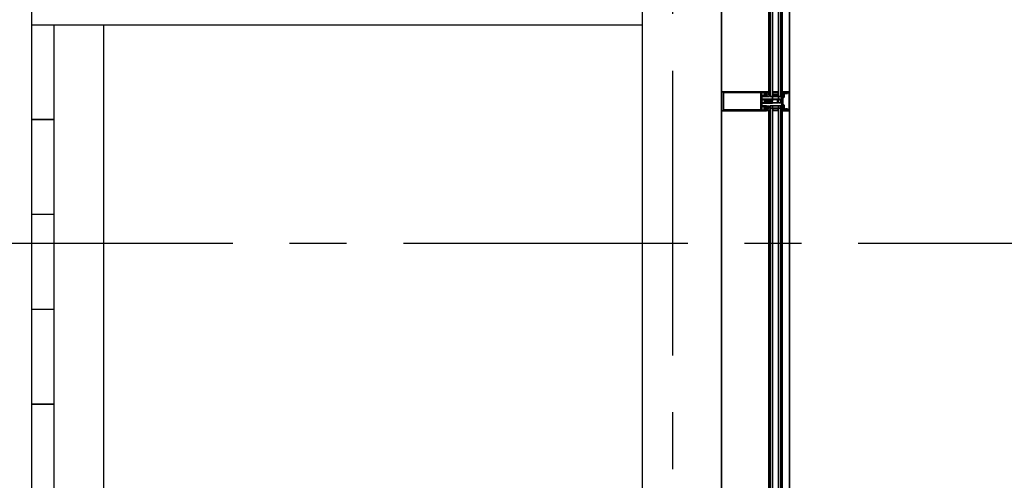
# Model space of a CAD drawing. Units: millimetres. Extents: x -11105 to 161456, y -27165 to 111966.
# Drawn here: x 115776 to 118374, y 36158 to 37372 of the extents above; entities that cross this region are included whole.
import ezdxf

# ---------------------------------------------------------------- set-up
doc = ezdxf.new("R2010")
doc.units = ezdxf.units.MM
doc.linetypes.add('CENTER', pattern=[2, 1.25, -0.25, 0.25, -0.25])
doc.layers.add('A-210-N', color=4, linetype='Continuous', lineweight=35)
doc.layers.add('GRID', color=8, linetype='CENTER')
doc.layers.add('STAIRS', color=5, linetype='Continuous')

msp = doc.modelspace()

# ---------------------------------------------------------------- linework, layer by layer
at = {"color": 0, "linetype": 'ByBlock', "lineweight": -2, "extrusion": (0, 0, -1)}
for p, q in [((117743.289, 37178.791), (117743.019, 37178.191)), ((117743.019, 37178.191), (117743.019, 37174.041)), ((117743.019, 37174.041), (117743.309, 37173.431)), ((117744.719, 37180.221), (117743.289, 37178.791)), ((117743.309, 37173.431), (117744.719, 37172.021)), ((117744.019, 37177.651), (117744.439, 37178.121)), ((117744.019, 37174.591), (117744.019, 37177.651)), ((117744.439, 37174.121), (117744.019, 37174.591)), ((117744.439, 37178.121), (117746.119, 37178.121)), ((117746.119, 37174.121), (117744.439, 37174.121)), ((117745.019, 37180.221), (117744.719, 37180.221)), ((117744.719, 37172.021), (117745.019, 37172.021)), ((117745.019, 37179.421), (117745.019, 37180.221)), ((117746.619, 37179.421), (117745.019, 37179.421)), ((117745.019, 37172.021), (117745.019, 37172.821)), ((117745.019, 37172.821), (117746.619, 37172.821)), ((117746.119, 37178.121), (117746.619, 37177.651)), ((117746.619, 37174.621), (117746.119, 37174.121)), ((117746.119, 37174.121), (117746.119, 37174.121)), ((117746.819, 37179.501), (117746.619, 37179.421)), ((117746.619, 37177.651), (117746.619, 37174.621)), ((117746.619, 37172.821), (117746.869, 37172.691)), ((117754.729, 37182.321), (117746.769, 37182.321)), ((117746.769, 37182.321), (117746.769, 37180.321)), ((117746.769, 37180.321), (117746.919, 37179.761)), ((117746.919, 37172.481), (117746.769, 37171.921)), ((117746.769, 37171.921), (117746.769, 37169.921)), ((117746.769, 37169.921), (117754.219, 37169.921)), ((117746.769, 37169.921), (117746.769, 37169.921)), ((117746.919, 37179.761), (117746.819, 37179.501)), ((117746.869, 37172.691), (117746.919, 37172.481)), ((117748.219, 37177.321), (117748.809, 37178.731)), ((117748.219, 37174.921), (117748.219, 37177.321)), ((117748.699, 37173.621), (117748.219, 37174.921)), ((117750.219, 37172.921), (117748.699, 37173.621)), ((117748.809, 37178.731), (117750.219, 37179.321)), ((117750.219, 37179.321), (117750.919, 37179.321)), ((117750.219, 37179.321), (117750.219, 37179.321)), ((117750.919, 37172.921), (117750.219, 37172.921)), ((117750.919, 37179.321), (117751.919, 37178.321)), ((117751.919, 37173.921), (117750.919, 37172.921)), ((117751.919, 37178.321), (117751.919, 37173.921)), ((117753.369, 37173.991), (117753.419, 37174.421)), ((117754.309, 37171.881), (117753.369, 37173.991)), ((117753.419, 37174.421), (117753.579, 37174.511)), ((117753.579, 37174.511), (117754.139, 37173.881)), ((117754.139, 37173.881), (117754.299, 37173.381)), ((117754.219, 37169.921), (117754.419, 37170.121)), ((117754.299, 37173.381), (117754.589, 37172.101)), ((117754.419, 37171.411), (117754.309, 37171.881)), ((117754.419, 37170.121), (117754.419, 37171.411)), ((117754.429, 37180.601), (117754.639, 37180.891)), ((117754.639, 37180.161), (117754.429, 37180.601)), ((117754.429, 37178.381), (117754.639, 37178.671)), ((117754.639, 37177.961), (117754.429, 37178.381)), ((117754.589, 37172.101), (117754.699, 37171.091)), ((117754.639, 37180.891), (117755.469, 37181.371)), ((117755.449, 37179.691), (117754.639, 37180.161)), ((117754.639, 37178.671), (117755.469, 37179.161)), ((117755.469, 37177.481), (117754.639, 37177.961)), ((117754.679, 37176.501), (117755.469, 37176.961)), ((117754.859, 37174.721), (117754.679, 37176.501)), ((117754.699, 37171.091), (117754.709, 37170.591)), ((117754.709, 37170.591), (117755.289, 37169.991)), ((117755.469, 37181.891), (117754.729, 37182.321)), ((117755.109, 37174.031), (117754.859, 37174.721)), ((117755.509, 37172.241), (117755.109, 37174.031)), ((117755.289, 37169.991), (117755.429, 37170.001)), ((117755.429, 37170.001), (117755.609, 37170.551)), ((117755.619, 37179.481), (117755.449, 37179.691)), ((117755.619, 37181.681), (117755.469, 37181.891)), ((117755.469, 37181.371), (117755.619, 37181.681)), ((117755.469, 37179.161), (117755.619, 37179.481)), ((117755.619, 37177.271), (117755.469, 37177.481)), ((117755.469, 37176.961), (117755.619, 37177.271)), ((117755.569, 37171.721), (117755.509, 37172.241)), ((117755.599, 37171.201), (117755.569, 37171.721)), ((117755.609, 37170.551), (117755.599, 37171.201)), ((117783.925, 37146.681), (117784.075, 37146.891)), ((117784.075, 37146.371), (117783.925, 37146.681)), ((117783.935, 37144.421), (117784.085, 37144.681)), ((117784.085, 37144.171), (117783.935, 37144.421)), ((117783.935, 37142.221), (117784.085, 37142.481)), ((117784.085, 37141.971), (117783.935, 37142.221)), ((117783.935, 37140.061), (117784.085, 37140.281)), ((117784.085, 37139.771), (117783.935, 37140.061)), ((117784.075, 37146.891), (117784.815, 37147.321)), ((117784.075, 37146.891), (117784.075, 37146.891)), ((117784.905, 37145.891), (117784.075, 37146.371)), ((117784.085, 37144.681), (117784.905, 37145.161)), ((117784.945, 37143.671), (117784.085, 37144.171)), ((117784.085, 37142.481), (117784.945, 37142.981)), ((117784.935, 37141.471), (117784.085, 37141.971)), ((117784.085, 37140.281), (117784.945, 37140.781)), ((117784.935, 37139.271), (117784.085, 37139.771)), ((117784.815, 37147.321), (117787.215, 37147.321)), ((117785.125, 37145.601), (117784.905, 37145.891)), ((117784.905, 37145.161), (117785.125, 37145.601)), ((117785.115, 37141.131), (117784.935, 37141.471)), ((117785.115, 37138.931), (117784.935, 37139.271)), ((117784.935, 37138.591), (117785.115, 37138.931)), ((117785.125, 37143.321), (117784.945, 37143.671)), ((117784.945, 37142.981), (117785.125, 37143.321)), ((117784.945, 37140.781), (117785.115, 37141.131)), ((117787.215, 37145.701), (117786.975, 37144.761)), ((117786.975, 37144.761), (117787.065, 37144.501)), ((117787.065, 37144.501), (117787.265, 37144.421)), ((117787.505, 37143.211), (117787.115, 37142.751)), ((117787.115, 37142.751), (117787.115, 37139.491)), ((117787.115, 37139.491), (117787.535, 37139.021)), ((117787.215, 37147.321), (117787.215, 37145.701)), ((117787.265, 37144.421), (117788.815, 37144.421)), ((117787.615, 37143.221), (117787.505, 37143.211)), ((117787.535, 37139.021), (117788.695, 37139.021)), ((117788.695, 37143.221), (117787.615, 37143.221)), ((117789.115, 37142.751), (117788.695, 37143.221)), ((117788.695, 37139.021), (117789.115, 37139.491)), ((117788.815, 37144.421), (117788.815, 37145.521)), ((117788.815, 37145.521), (117789.115, 37145.521)), ((117789.115, 37145.521), (117790.585, 37144.061)), ((117789.115, 37139.491), (117789.115, 37142.751)), ((117790.815, 37143.451), (117790.215, 37142.391)), ((117790.215, 37142.391), (117790.215, 37139.841)), ((117790.215, 37139.841), (117790.815, 37138.701)), ((117790.585, 37144.061), (117790.815, 37143.451)), ((117783.925, 37131.161), (117784.395, 37132.591)), ((117783.925, 37129.981), (117783.925, 37131.161)), ((117784.005, 37129.811), (117783.925, 37129.981)), ((117783.935, 37137.831), (117784.085, 37138.081)), ((117784.085, 37137.571), (117783.935, 37137.831)), ((117783.935, 37135.631), (117784.085, 37135.881)), ((117784.085, 37135.371), (117783.935, 37135.631)), ((117784.275, 37129.721), (117784.005, 37129.811)), ((117784.085, 37138.081), (117784.935, 37138.591)), ((117784.935, 37137.071), (117784.085, 37137.571)), ((117784.085, 37135.881), (117784.935, 37136.391)), ((117785.325, 37134.661), (117784.085, 37135.371)), ((117784.445, 37129.821), (117784.275, 37129.721)), ((117784.395, 37132.591), (117785.715, 37133.511)), ((117784.645, 37130.721), (117784.445, 37129.821)), ((117785.345, 37131.831), (117784.645, 37130.721)), ((117785.115, 37136.731), (117784.935, 37137.071)), ((117784.935, 37136.391), (117785.115, 37136.731)), ((117785.715, 37133.511), (117785.325, 37134.661)), ((117786.025, 37132.321), (117785.345, 37131.831)), ((117787.215, 37132.321), (117786.025, 37132.321)), ((117787.015, 37137.691), (117786.965, 37137.551)), ((117786.965, 37137.551), (117786.975, 37137.481)), ((117786.975, 37137.481), (117787.215, 37136.541)), ((117787.265, 37137.821), (117787.015, 37137.691)), ((117787.215, 37136.541), (117787.215, 37132.321)), ((117788.815, 37137.821), (117787.265, 37137.821)), ((117788.815, 37136.721), (117788.815, 37137.821)), ((117789.115, 37136.721), (117788.815, 37136.721)), ((117790.635, 37138.241), (117789.115, 37136.721)), ((117790.815, 37138.701), (117790.635, 37138.241))]:
    msp.add_line(p, q, dxfattribs=at)
at = {"color": 0, "linetype": 'ByBlock', "lineweight": -2}
for p, q in [((117784.005, 37184.831), (117783.925, 37184.661)), ((117783.925, 37184.661), (117783.925, 37183.481)), ((117783.925, 37183.481), (117784.395, 37182.051)), ((117784.075, 37168.271), (117783.925, 37167.961)), ((117783.925, 37167.961), (117784.075, 37167.751)), ((117784.085, 37179.271), (117783.935, 37179.011)), ((117783.935, 37179.011), (117784.085, 37178.761)), ((117784.085, 37177.071), (117783.935, 37176.811)), ((117783.935, 37176.811), (117784.085, 37176.561)), ((117784.085, 37174.871), (117783.935, 37174.581)), ((117783.935, 37174.581), (117784.085, 37174.361)), ((117784.085, 37172.671), (117783.935, 37172.421)), ((117783.935, 37172.421), (117784.085, 37172.161)), ((117784.085, 37170.471), (117783.935, 37170.221)), ((117783.935, 37170.221), (117784.085, 37169.961)), ((117784.275, 37184.921), (117784.005, 37184.831)), ((117784.905, 37168.751), (117784.075, 37168.271)), ((117784.075, 37167.751), (117784.815, 37167.321)), ((117784.075, 37167.751), (117784.075, 37167.751)), ((117785.325, 37179.981), (117784.085, 37179.271)), ((117784.085, 37178.761), (117784.935, 37178.251)), ((117784.935, 37177.571), (117784.085, 37177.071)), ((117784.085, 37176.561), (117784.935, 37176.051)), ((117784.935, 37175.371), (117784.085, 37174.871)), ((117784.085, 37174.361), (117784.945, 37173.861)), ((117784.935, 37173.171), (117784.085, 37172.671)), ((117784.085, 37172.161), (117784.945, 37171.661)), ((117784.945, 37170.971), (117784.085, 37170.471)), ((117784.085, 37169.961), (117784.905, 37169.481)), ((117784.445, 37184.821), (117784.275, 37184.921)), ((117784.395, 37182.051), (117785.715, 37181.131)), ((117784.645, 37183.921), (117784.445, 37184.821)), ((117785.345, 37182.811), (117784.645, 37183.921)), ((117784.815, 37167.321), (117787.215, 37167.321)), ((117784.905, 37169.481), (117785.125, 37169.041)), ((117785.125, 37169.041), (117784.905, 37168.751)), ((117784.935, 37178.251), (117785.115, 37177.911)), ((117785.115, 37177.911), (117784.935, 37177.571)), ((117784.935, 37176.051), (117785.115, 37175.711)), ((117785.115, 37175.711), (117784.935, 37175.371)), ((117785.115, 37173.511), (117784.935, 37173.171)), ((117784.945, 37173.861), (117785.115, 37173.511)), ((117784.945, 37171.661), (117785.125, 37171.321)), ((117785.125, 37171.321), (117784.945, 37170.971)), ((117785.715, 37181.131), (117785.325, 37179.981)), ((117786.025, 37182.321), (117785.345, 37182.811)), ((117787.215, 37182.321), (117786.025, 37182.321)), ((117786.965, 37177.091), (117786.975, 37177.161)), ((117787.015, 37176.951), (117786.965, 37177.091)), ((117786.975, 37177.161), (117787.215, 37178.101)), ((117786.975, 37169.881), (117787.065, 37170.141)), ((117787.215, 37168.941), (117786.975, 37169.881)), ((117787.265, 37176.821), (117787.015, 37176.951)), ((117787.065, 37170.141), (117787.265, 37170.221)), ((117787.115, 37175.151), (117787.535, 37175.621)), ((117787.115, 37171.891), (117787.115, 37175.151)), ((117787.505, 37171.431), (117787.115, 37171.891)), ((117787.215, 37178.101), (117787.215, 37182.321)), ((117787.215, 37167.321), (117787.215, 37168.941)), ((117788.815, 37176.821), (117787.265, 37176.821)), ((117787.265, 37170.221), (117788.815, 37170.221)), ((117787.615, 37171.421), (117787.505, 37171.431)), ((117787.535, 37175.621), (117788.695, 37175.621)), ((117788.695, 37171.421), (117787.615, 37171.421)), ((117788.695, 37175.621), (117789.115, 37175.151)), ((117789.115, 37171.891), (117788.695, 37171.421)), ((117789.115, 37177.921), (117788.815, 37177.921)), ((117788.815, 37177.921), (117788.815, 37176.821)), ((117788.815, 37170.221), (117788.815, 37169.121)), ((117788.815, 37169.121), (117789.115, 37169.121)), ((117790.635, 37176.401), (117789.115, 37177.921)), ((117789.115, 37175.151), (117789.115, 37171.891)), ((117789.115, 37169.121), (117790.585, 37170.581)), ((117790.215, 37174.801), (117790.815, 37175.941)), ((117790.215, 37172.251), (117790.215, 37174.801)), ((117790.815, 37171.191), (117790.215, 37172.251)), ((117790.585, 37170.581), (117790.815, 37171.191)), ((117790.815, 37175.941), (117790.635, 37176.401)), ((117743.019, 37140.601), (117743.309, 37141.211)), ((117743.019, 37136.451), (117743.019, 37140.601)), ((117743.309, 37141.211), (117744.719, 37142.621)), ((117744.439, 37140.521), (117744.019, 37140.051)), ((117744.019, 37140.051), (117744.019, 37136.991)), ((117746.119, 37140.521), (117744.439, 37140.521)), ((117744.719, 37142.621), (117745.019, 37142.621)), ((117745.019, 37142.621), (117745.019, 37141.821)), ((117745.019, 37141.821), (117746.619, 37141.821)), ((117746.619, 37140.021), (117746.119, 37140.521)), ((117746.119, 37140.521), (117746.119, 37140.521)), ((117746.619, 37141.821), (117746.869, 37141.951)), ((117746.619, 37136.991), (117746.619, 37140.021)), ((117746.769, 37144.721), (117754.219, 37144.721)), ((117746.769, 37142.721), (117746.769, 37144.721)), ((117746.769, 37144.721), (117746.769, 37144.721)), ((117746.919, 37142.161), (117746.769, 37142.721)), ((117746.869, 37141.951), (117746.919, 37142.161)), ((117748.699, 37141.021), (117748.219, 37139.721)), ((117748.219, 37139.721), (117748.219, 37137.321)), ((117750.219, 37141.721), (117748.699, 37141.021)), ((117748.735, 37157.321), (117749.235, 37158.181)), ((117749.235, 37156.461), (117748.735, 37157.321)), ((117749.235, 37158.181), (117750.665, 37159.011)), ((117750.665, 37155.631), (117749.235, 37156.461)), ((117750.185, 37157.751), (117749.935, 37157.321)), ((117749.935, 37157.321), (117750.185, 37156.891)), ((117751.395, 37158.451), (117750.185, 37157.751)), ((117750.185, 37156.891), (117751.395, 37156.191)), ((117750.919, 37141.721), (117750.219, 37141.721)), ((117750.665, 37159.011), (117751.225, 37159.201)), ((117751.235, 37155.441), (117750.665, 37155.631)), ((117751.919, 37140.721), (117750.919, 37141.721)), ((117751.225, 37159.201), (117751.735, 37159.261)), ((117751.735, 37155.381), (117751.235, 37155.441)), ((117752.055, 37158.651), (117751.395, 37158.451)), ((117751.395, 37156.191), (117752.055, 37156.001)), ((117751.735, 37159.261), (117753.555, 37159.351)), ((117753.555, 37155.291), (117751.735, 37155.381)), ((117751.919, 37136.321), (117751.919, 37140.721)), ((117753.435, 37158.751), (117752.055, 37158.651)), ((117752.055, 37156.001), (117753.435, 37155.901)), ((117754.309, 37142.761), (117753.369, 37140.651)), ((117753.369, 37140.651), (117753.419, 37140.221)), ((117753.419, 37140.221), (117753.579, 37140.131)), ((117755.235, 37158.781), (117753.435, 37158.751)), ((117753.435, 37155.901), (117755.235, 37155.861)), ((117753.555, 37159.351), (117753.915, 37159.361)), ((117753.915, 37155.291), (117753.555, 37155.291)), ((117753.579, 37140.131), (117754.139, 37140.761)), ((117753.915, 37159.361), (117754.235, 37159.671)), ((117754.235, 37154.971), (117753.915, 37155.291)), ((117754.139, 37140.761), (117754.299, 37141.261)), ((117754.219, 37144.721), (117754.419, 37144.521)), ((117754.235, 37159.671), (117754.555, 37159.371)), ((117754.555, 37155.271), (117754.235, 37154.971)), ((117754.299, 37141.261), (117754.589, 37142.541)), ((117754.419, 37143.231), (117754.309, 37142.761)), ((117754.419, 37144.521), (117754.419, 37143.231)), ((117754.555, 37159.371), (117755.305, 37159.381)), ((117755.305, 37155.261), (117754.555, 37155.271)), ((117754.589, 37142.541), (117754.699, 37143.551)), ((117754.859, 37139.921), (117754.679, 37138.141)), ((117754.699, 37143.551), (117754.709, 37144.051)), ((117754.709, 37144.051), (117755.289, 37144.651)), ((117755.109, 37140.611), (117754.859, 37139.921)), ((117755.509, 37142.401), (117755.109, 37140.611)), ((117757.045, 37158.751), (117755.235, 37158.781)), ((117755.235, 37155.861), (117757.045, 37155.901)), ((117755.289, 37144.651), (117755.429, 37144.641)), ((117755.305, 37159.381), (117757.045, 37159.351)), ((117757.045, 37155.291), (117755.305, 37155.261)), ((117755.429, 37144.641), (117755.609, 37144.091)), ((117755.569, 37142.921), (117755.509, 37142.401)), ((117755.599, 37143.441), (117755.569, 37142.921)), ((117755.609, 37144.091), (117755.599, 37143.441)), ((117757.045, 37159.351), (117758.785, 37159.261)), ((117758.845, 37158.651), (117757.045, 37158.751)), ((117757.045, 37155.901), (117758.845, 37156.001)), ((117758.785, 37155.381), (117757.045, 37155.291)), ((117758.785, 37159.261), (117760.245, 37159.611)), ((117760.125, 37155.141), (117758.785, 37155.381)), ((117759.715, 37158.541), (117758.845, 37158.651)), ((117758.845, 37156.001), (117759.715, 37156.101)), ((117760.735, 37157.321), (117759.715, 37158.541)), ((117759.715, 37156.101), (117760.735, 37157.321)), ((117760.735, 37154.081), (117760.125, 37155.141)), ((117760.245, 37159.611), (117760.735, 37160.571)), ((117760.735, 37160.571), (117760.735, 37162.321)), ((117760.735, 37162.321), (117774.875, 37162.321)), ((117760.735, 37152.321), (117760.735, 37154.081)), ((117774.875, 37152.321), (117760.735, 37152.321)), ((117761.565, 37157.821), (117761.425, 37157.321)), ((117761.425, 37157.321), (117761.565, 37156.821)), ((117762.095, 37158.741), (117761.565, 37157.821)), ((117761.565, 37156.821), (117762.095, 37155.901)), ((117762.225, 37159.241), (117762.095, 37158.741)), ((117762.095, 37155.901), (117762.225, 37155.401)), ((117762.725, 37160.821), (117762.225, 37160.321)), ((117762.225, 37160.321), (117762.225, 37159.241)), ((117762.225, 37155.401), (117762.225, 37154.321)), ((117762.225, 37154.321), (117762.725, 37153.821)), ((117773.635, 37160.821), (117762.725, 37160.821)), ((117762.725, 37153.821), (117773.635, 37153.821)), ((117774.235, 37159.921), (117773.635, 37160.821)), ((117773.635, 37153.821), (117774.235, 37154.721)), ((117775.935, 37159.921), (117774.235, 37159.921)), ((117774.235, 37154.721), (117775.935, 37154.721)), ((117774.875, 37162.321), (117775.715, 37162.131)), ((117775.715, 37152.511), (117774.875, 37152.321)), ((117775.165, 37157.491), (117775.595, 37158.381)), ((117775.595, 37156.261), (117775.165, 37157.491)), ((117775.595, 37158.381), (117776.285, 37159.071)), ((117776.285, 37155.571), (117775.595, 37156.261)), ((117775.715, 37162.131), (117778.065, 37161.041)), ((117778.065, 37153.601), (117775.715, 37152.511)), ((117776.395, 37159.611), (117775.935, 37159.921)), ((117775.935, 37154.721), (117776.395, 37155.031)), ((117776.285, 37159.071), (117776.395, 37159.611)), ((117776.395, 37155.031), (117776.285, 37155.571)), ((117777.025, 37157.671), (117776.875, 37157.321)), ((117776.875, 37157.321), (117777.025, 37156.971)), ((117780.075, 37160.731), (117777.025, 37157.671)), ((117777.025, 37156.971), (117780.075, 37153.911)), ((117778.065, 37161.041), (117778.365, 37161.071)), ((117778.365, 37153.571), (117778.065, 37153.601)), ((117778.365, 37161.071), (117778.485, 37161.341)), ((117778.485, 37153.301), (117778.365, 37153.571)), ((117778.425, 37161.991), (117778.505, 37162.221)), ((117778.485, 37161.341), (117778.425, 37161.991)), ((117778.425, 37152.641), (117778.485, 37153.301)), ((117778.725, 37152.321), (117778.425, 37152.641)), ((117778.505, 37162.221), (117779.025, 37162.321)), ((117784.425, 37152.321), (117778.725, 37152.321)), ((117779.025, 37162.321), (117784.425, 37162.321)), ((117780.785, 37161.021), (117780.075, 37160.731)), ((117780.075, 37153.911), (117780.785, 37153.621)), ((117783.725, 37161.021), (117780.785, 37161.021)), ((117780.785, 37153.621), (117783.725, 37153.621)), ((117784.025, 37160.721), (117783.725, 37161.021)), ((117783.725, 37153.621), (117784.025, 37153.921)), ((117784.025, 37159.971), (117784.025, 37160.721)), ((117785.135, 37160.261), (117784.025, 37159.971)), ((117784.025, 37153.921), (117784.025, 37154.671)), ((117784.025, 37154.671), (117785.135, 37154.381)), ((117784.425, 37162.321), (117785.425, 37161.321)), ((117785.135, 37152.611), (117784.425, 37152.321)), ((117785.425, 37161.321), (117785.135, 37160.261)), ((117785.135, 37154.381), (117785.425, 37153.671)), ((117785.425, 37153.671), (117785.135, 37152.611)), ((117743.289, 37135.851), (117743.019, 37136.451)), ((117744.719, 37134.421), (117743.289, 37135.851)), ((117744.019, 37136.991), (117744.439, 37136.521)), ((117744.439, 37136.521), (117746.119, 37136.521)), ((117745.019, 37134.421), (117744.719, 37134.421)), ((117746.619, 37135.221), (117745.019, 37135.221)), ((117745.019, 37135.221), (117745.019, 37134.421)), ((117746.119, 37136.521), (117746.619, 37136.991)), ((117746.819, 37135.141), (117746.619, 37135.221)), ((117746.769, 37134.321), (117746.919, 37134.881)), ((117746.769, 37132.321), (117746.769, 37134.321)), ((117754.729, 37132.321), (117746.769, 37132.321)), ((117746.919, 37134.881), (117746.819, 37135.141)), ((117748.219, 37137.321), (117748.809, 37135.911)), ((117748.809, 37135.911), (117750.219, 37135.321)), ((117750.219, 37135.321), (117750.919, 37135.321)), ((117750.219, 37135.321), (117750.219, 37135.321)), ((117750.919, 37135.321), (117751.919, 37136.321)), ((117754.639, 37136.681), (117754.429, 37136.261)), ((117754.429, 37136.261), (117754.639, 37135.971)), ((117754.639, 37134.481), (117754.429, 37134.041)), ((117754.429, 37134.041), (117754.639, 37133.751)), ((117755.469, 37137.161), (117754.639, 37136.681)), ((117754.639, 37135.971), (117755.469, 37135.481)), ((117755.449, 37134.951), (117754.639, 37134.481)), ((117754.639, 37133.751), (117755.469, 37133.271)), ((117754.679, 37138.141), (117755.469, 37137.681)), ((117755.469, 37132.751), (117754.729, 37132.321)), ((117755.619, 37135.161), (117755.449, 37134.951)), ((117755.469, 37137.681), (117755.619, 37137.371)), ((117755.619, 37137.371), (117755.469, 37137.161)), ((117755.469, 37135.481), (117755.619, 37135.161)), ((117755.469, 37133.271), (117755.619, 37132.961)), ((117755.619, 37132.961), (117755.469, 37132.751))]:
    msp.add_line(p, q, dxfattribs=at)
at = {"layer": 'A-210-N'}
for p, q in [((117627.224, 37182.321), (117627.225, 38671.131)), ((117755.793, 37171.54), (117755.794, 38682.542)), ((117761.793, 37171.54), (117761.794, 38682.542)), ((117777.793, 37171.54), (117777.794, 38682.542)), ((117783.793, 37171.54), (117783.794, 38682.542)), ((117807.225, 38671.291), (117807.224, 37182.321)), ((117752.83, 37184.069), (117752.831, 38670.2)), ((117787.331, 38669.7), (117787.33, 37184.069)), ((117627.665, 37181.881), (117627.225, 37180.821)), ((117627.225, 37180.821), (117627.225, 37133.661)), ((117628.725, 37182.321), (117627.665, 37181.881)), ((117746.725, 37182.321), (117628.725, 37182.321)), ((117632.925, 37134.421), (117632.925, 37180.221)), ((117632.925, 37180.221), (117731.425, 37180.221)), ((117731.425, 37180.221), (117731.425, 37134.421)), ((117733.525, 37176.121), (117733.725, 37176.371)), ((117733.725, 37175.871), (117733.525, 37176.121)), ((117733.725, 37176.371), (117733.725, 37180.821)), ((117733.725, 37180.821), (117739.425, 37180.821)), ((117733.725, 37171.421), (117733.725, 37175.871)), ((117739.425, 37171.421), (117733.725, 37171.421)), ((117733.725, 37169.421), (117734.225, 37169.921)), ((117733.725, 37163.821), (117733.725, 37169.421)), ((117734.225, 37169.921), (117746.325, 37169.921)), ((117739.425, 37180.821), (117739.425, 37179.621)), ((117739.425, 37179.621), (117740.025, 37179.621)), ((117740.025, 37172.621), (117739.425, 37172.621)), ((117739.425, 37172.621), (117739.425, 37171.421)), ((117740.025, 37179.621), (117740.675, 37180.271)), ((117740.325, 37178.511), (117740.025, 37177.791)), ((117740.025, 37177.791), (117740.025, 37174.451)), ((117740.025, 37174.451), (117740.335, 37173.731)), ((117740.675, 37171.971), (117740.025, 37172.621)), ((117741.385, 37179.571), (117740.325, 37178.511)), ((117740.335, 37173.731), (117741.385, 37172.671)), ((117740.675, 37180.271), (117741.225, 37180.381)), ((117741.225, 37171.861), (117740.675, 37171.971)), ((117741.225, 37180.381), (117741.535, 37179.921)), ((117741.535, 37172.321), (117741.225, 37171.861)), ((117741.535, 37179.921), (117741.385, 37179.571)), ((117741.385, 37172.671), (117741.535, 37172.321)), ((117742.425, 37176.121), (117742.625, 37176.371)), ((117742.625, 37175.871), (117742.425, 37176.121)), ((117742.625, 37176.371), (117742.625, 37180.821)), ((117742.625, 37180.821), (117745.325, 37180.821)), ((117742.625, 37171.421), (117742.625, 37175.871)), ((117745.325, 37171.421), (117742.625, 37171.421)), ((117745.325, 37180.821), (117745.325, 37179.621)), ((117745.325, 37179.621), (117745.925, 37179.621)), ((117745.925, 37172.621), (117745.325, 37172.621)), ((117745.325, 37172.621), (117745.325, 37171.421)), ((117745.925, 37179.621), (117746.745, 37180.441)), ((117746.815, 37171.741), (117745.925, 37172.621)), ((117746.325, 37169.921), (117746.825, 37170.421)), ((117746.745, 37180.441), (117746.725, 37182.321)), ((117746.825, 37170.421), (117746.815, 37171.741)), ((117755.794, 37169.571), (117761.794, 37169.571)), ((117761.794, 37169.571), (117761.794, 37181.984)), ((117761.794, 37181.984), (117777.794, 37181.984)), ((117761.794, 37163.098), (117761.794, 37175.512)), ((117761.794, 37175.512), (117777.794, 37175.512)), ((117777.794, 37169.571), (117761.794, 37169.571)), ((117761.794, 37169.571), (117761.794, 37169.571)), ((117762.794, 37180.984), (117762.794, 37175.778)), ((117776.794, 37180.984), (117762.794, 37180.984)), ((117762.794, 37180.984), (117762.794, 37180.984)), ((117762.794, 37175.778), (117776.794, 37175.778)), ((117762.794, 37174.512), (117762.794, 37169.305)), ((117776.794, 37174.512), (117762.794, 37174.512)), ((117762.794, 37174.512), (117762.794, 37174.512)), ((117762.794, 37169.305), (117776.794, 37169.305)), ((117776.794, 37175.778), (117776.794, 37180.984)), ((117776.794, 37169.305), (117776.794, 37174.512)), ((117777.794, 37181.984), (117777.794, 37169.571)), ((117777.794, 37175.512), (117777.794, 37163.098)), ((117777.794, 37169.571), (117783.794, 37169.571)), ((117787.215, 37181.221), (117787.215, 37182.321)), ((117790.815, 37180.051), (117787.215, 37181.221)), ((117787.215, 37177.621), (117787.215, 37180.821)), ((117787.215, 37180.821), (117790.965, 37179.821)), ((117788.015, 37176.821), (117787.215, 37177.621)), ((117787.215, 37169.021), (117788.015, 37169.821)), ((117787.215, 37145.621), (117787.215, 37169.021)), ((117787.225, 37182.321), (117805.725, 37182.321)), ((117788.615, 37176.821), (117788.015, 37176.821)), ((117788.015, 37169.821), (117788.615, 37169.821)), ((117788.615, 37178.021), (117788.615, 37176.821)), ((117790.215, 37178.021), (117788.615, 37178.021)), ((117788.615, 37169.821), (117788.615, 37168.621)), ((117788.615, 37168.621), (117791.215, 37168.621)), ((117790.215, 37167.121), (117789.215, 37166.121)), ((117789.215, 37166.121), (117789.215, 37157.571)), ((117791.215, 37177.021), (117790.215, 37178.021)), ((117791.715, 37167.121), (117790.215, 37167.121)), ((117792.125, 37180.721), (117790.815, 37180.051)), ((117790.965, 37179.821), (117791.185, 37179.801)), ((117791.185, 37179.801), (117791.565, 37179.991)), ((117791.215, 37168.621), (117791.215, 37177.021)), ((117791.565, 37179.991), (117791.855, 37180.601)), ((117792.715, 37168.121), (117791.715, 37167.121)), ((117791.855, 37180.601), (117792.285, 37180.801)), ((117793.275, 37180.721), (117792.125, 37180.721)), ((117792.285, 37180.801), (117793.925, 37179.981)), ((117793.215, 37177.821), (117792.715, 37177.321)), ((117792.715, 37177.321), (117792.715, 37168.121)), ((117796.625, 37177.821), (117793.225, 37177.821)), ((117794.455, 37181.021), (117793.275, 37180.721)), ((117793.935, 37179.981), (117795.285, 37179.351)), ((117797.625, 37181.021), (117794.465, 37181.021)), ((117795.285, 37179.351), (117797.035, 37178.611)), ((117797.025, 37178.031), (117796.625, 37177.821)), ((117797.125, 37178.321), (117797.025, 37178.031)), ((117797.035, 37178.611), (117797.125, 37178.321)), ((117798.125, 37180.521), (117797.625, 37181.021)), ((117798.125, 37177.721), (117798.125, 37180.521)), ((117798.625, 37177.221), (117798.125, 37177.721)), ((117801.925, 37177.221), (117798.625, 37177.221)), ((117799.425, 37181.021), (117799.425, 37178.521)), ((117805.725, 37181.021), (117799.425, 37181.021)), ((117799.425, 37178.521), (117801.925, 37178.521)), ((117801.925, 37178.521), (117801.925, 37177.221)), ((117805.725, 37182.321), (117806.875, 37181.781)), ((117805.725, 37133.621), (117805.725, 37181.021)), ((117806.875, 37181.781), (117807.225, 37180.821)), ((117807.225, 37180.821), (117807.225, 37133.821)), ((117734.055, 37162.881), (117733.725, 37163.821)), ((117733.725, 37160.021), (117734.225, 37160.521)), ((117733.725, 37154.621), (117733.725, 37160.021)), ((117733.725, 37160.021), (117733.725, 37160.021)), ((117734.225, 37154.121), (117733.725, 37154.621)), ((117733.725, 37150.821), (117734.285, 37151.991)), ((117733.725, 37145.221), (117733.725, 37150.821)), ((117734.225, 37144.721), (117733.725, 37145.221)), ((117733.725, 37143.221), (117739.425, 37143.221)), ((117733.725, 37138.771), (117733.725, 37143.221)), ((117733.725, 37143.221), (117733.725, 37143.221)), ((117735.225, 37162.321), (117734.055, 37162.881)), ((117734.225, 37160.521), (117741.625, 37160.521)), ((117741.625, 37154.121), (117734.225, 37154.121)), ((117746.325, 37144.721), (117734.225, 37144.721)), ((117734.285, 37151.991), (117735.225, 37152.321)), ((117762.225, 37162.321), (117735.225, 37162.321)), ((117735.225, 37152.321), (117762.235, 37152.321)), ((117739.425, 37143.221), (117739.425, 37142.021)), ((117739.425, 37142.021), (117740.025, 37142.021)), ((117740.025, 37142.021), (117740.675, 37142.671)), ((117740.335, 37140.911), (117740.025, 37140.191)), ((117740.025, 37140.191), (117740.025, 37136.851)), ((117741.385, 37141.961), (117740.335, 37140.911)), ((117740.675, 37142.671), (117741.225, 37142.781)), ((117741.225, 37142.781), (117741.535, 37142.321)), ((117741.535, 37142.321), (117741.385, 37141.961)), ((117741.625, 37160.521), (117742.125, 37160.021)), ((117742.125, 37154.621), (117741.625, 37154.121)), ((117742.125, 37160.021), (117742.125, 37154.621)), ((117742.625, 37138.771), (117742.625, 37143.221)), ((117742.625, 37143.221), (117745.325, 37143.221)), ((117744.425, 37157.321), (117744.945, 37158.201)), ((117744.945, 37156.451), (117744.425, 37157.321)), ((117744.945, 37158.201), (117746.885, 37159.321)), ((117746.885, 37155.321), (117744.945, 37156.451)), ((117745.325, 37143.221), (117745.325, 37142.021)), ((117745.325, 37142.021), (117745.925, 37142.021)), ((117745.925, 37142.021), (117746.815, 37142.911)), ((117746.825, 37144.221), (117746.325, 37144.721)), ((117746.815, 37142.911), (117746.825, 37144.221)), ((117746.885, 37159.321), (117748.835, 37159.321)), ((117747.935, 37155.321), (117746.885, 37155.321)), ((117748.225, 37154.821), (117747.935, 37155.321)), ((117748.515, 37155.321), (117748.225, 37154.821)), ((117749.735, 37155.321), (117748.515, 37155.321)), ((117748.835, 37159.321), (117749.125, 37159.821)), ((117749.125, 37159.821), (117749.415, 37159.321)), ((117749.415, 37159.321), (117750.635, 37159.321)), ((117750.025, 37154.821), (117749.735, 37155.321)), ((117750.315, 37155.321), (117750.025, 37154.821)), ((117751.535, 37155.321), (117750.315, 37155.321)), ((117750.635, 37159.321), (117750.925, 37159.821)), ((117750.925, 37159.821), (117751.215, 37159.321)), ((117751.215, 37159.321), (117752.435, 37159.321)), ((117751.825, 37154.821), (117751.535, 37155.321)), ((117752.115, 37155.321), (117751.825, 37154.821)), ((117753.335, 37155.321), (117752.115, 37155.321)), ((117752.435, 37159.321), (117752.725, 37159.821)), ((117752.725, 37159.821), (117753.015, 37159.321)), ((117753.015, 37159.321), (117754.235, 37159.321)), ((117753.625, 37154.821), (117753.335, 37155.321)), ((117753.915, 37155.321), (117753.625, 37154.821)), ((117755.135, 37155.321), (117753.915, 37155.321)), ((117754.235, 37159.321), (117754.525, 37159.821)), ((117754.525, 37159.821), (117754.815, 37159.321)), ((117754.815, 37159.321), (117756.035, 37159.321)), ((117755.425, 37154.821), (117755.135, 37155.321)), ((117755.715, 37155.321), (117755.425, 37154.821)), ((117756.935, 37155.321), (117755.715, 37155.321)), ((117755.794, 37163.098), (117761.794, 37163.098)), ((117755.794, 35584.055), (117755.794, 37145.072)), ((117755.794, 37145.072), (117761.794, 37145.072)), ((117756.035, 37159.321), (117756.325, 37159.821)), ((117756.325, 37159.821), (117756.615, 37159.321)), ((117756.615, 37159.321), (117757.835, 37159.321)), ((117757.225, 37154.821), (117756.935, 37155.321)), ((117757.515, 37155.321), (117757.225, 37154.821)), ((117758.735, 37155.321), (117757.515, 37155.321)), ((117757.835, 37159.321), (117758.125, 37159.821)), ((117758.125, 37159.821), (117758.415, 37159.321)), ((117758.415, 37159.321), (117759.635, 37159.321)), ((117759.025, 37154.821), (117758.735, 37155.321)), ((117759.315, 37155.321), (117759.025, 37154.821)), ((117760.525, 37155.321), (117759.315, 37155.321)), ((117759.635, 37159.321), (117759.925, 37159.821)), ((117759.925, 37159.821), (117760.215, 37159.321)), ((117760.215, 37159.321), (117761.425, 37159.321)), ((117760.825, 37154.821), (117760.525, 37155.321)), ((117761.725, 37154.821), (117760.825, 37154.821)), ((117761.425, 37159.321), (117761.725, 37159.841)), ((117761.725, 37159.841), (117762.725, 37160.981)), ((117762.725, 37153.821), (117761.725, 37154.821)), ((117777.794, 37163.098), (117761.794, 37163.098)), ((117761.794, 37163.098), (117761.794, 37163.098)), ((117761.794, 35584.055), (117761.794, 37145.072)), ((117761.794, 37145.072), (117761.794, 37132.658)), ((117777.794, 37145.072), (117761.794, 37145.072)), ((117761.794, 37145.072), (117761.794, 37145.072)), ((117762.725, 37161.831), (117762.225, 37162.321)), ((117762.235, 37152.321), (117762.725, 37152.821)), ((117762.725, 37160.981), (117762.725, 37161.831)), ((117762.725, 37152.821), (117762.725, 37153.821)), ((117762.794, 37133.658), (117762.794, 37138.865)), ((117762.794, 37138.865), (117776.794, 37138.865)), ((117776.794, 37138.865), (117776.794, 37133.658)), ((117777.794, 37163.098), (117783.794, 37163.098)), ((117777.794, 35584.055), (117777.794, 37145.072)), ((117777.794, 37145.072), (117783.794, 37145.072)), ((117777.794, 37132.658), (117777.794, 37145.072)), ((117783.794, 35584.055), (117783.794, 37145.072)), ((117783.925, 37157.321), (117783.925, 37160.971)), ((117783.925, 37157.321), (117783.925, 37153.671)), ((117788.015, 37144.821), (117787.215, 37145.621)), ((117788.615, 37144.821), (117788.015, 37144.821)), ((117788.615, 37146.021), (117788.615, 37144.821)), ((117791.215, 37146.021), (117788.615, 37146.021)), ((117789.215, 37157.571), (117789.015, 37157.321)), ((117789.015, 37157.321), (117789.215, 37157.071)), ((117789.215, 37157.071), (117789.215, 37148.521)), ((117789.215, 37148.521), (117790.215, 37147.521)), ((117790.215, 37147.521), (117791.715, 37147.521)), ((117791.215, 37137.621), (117791.215, 37146.021)), ((117791.715, 37147.521), (117792.715, 37146.521)), ((117792.715, 37146.521), (117792.715, 37137.321)), ((117627.225, 35594.835), (117627.225, 37133.661)), ((117627.225, 37133.661), (117627.715, 37132.711)), ((117627.715, 37132.711), (117628.715, 37132.321)), ((117628.715, 37132.321), (117746.725, 37132.321)), ((117731.425, 37134.421), (117632.925, 37134.421)), ((117632.925, 37134.421), (117632.925, 37134.421)), ((117733.525, 37138.521), (117733.725, 37138.771)), ((117733.725, 37138.271), (117733.525, 37138.521)), ((117733.725, 37133.821), (117733.725, 37138.271)), ((117739.425, 37133.821), (117733.725, 37133.821)), ((117740.025, 37135.021), (117739.425, 37135.021)), ((117739.425, 37135.021), (117739.425, 37133.821)), ((117740.025, 37136.851), (117740.325, 37136.131)), ((117740.675, 37134.361), (117740.025, 37135.021)), ((117740.325, 37136.131), (117741.385, 37135.071)), ((117741.225, 37134.261), (117740.675, 37134.361)), ((117741.535, 37134.721), (117741.225, 37134.261)), ((117741.385, 37135.071), (117741.535, 37134.721)), ((117742.425, 37138.521), (117742.625, 37138.771)), ((117742.625, 37138.271), (117742.425, 37138.521)), ((117742.625, 37133.821), (117742.625, 37138.271)), ((117745.325, 37133.821), (117742.625, 37133.821)), ((117745.925, 37135.021), (117745.325, 37135.021)), ((117745.325, 37135.021), (117745.325, 37133.821)), ((117746.745, 37134.201), (117745.925, 37135.021)), ((117746.725, 37132.321), (117746.745, 37134.201)), ((117752.83, 35596.584), (117752.83, 37132.73)), ((117755.794, 37138.599), (117761.794, 37138.599)), ((117761.794, 37132.658), (117777.794, 37132.658)), ((117776.794, 37133.658), (117762.794, 37133.658)), ((117762.794, 37133.658), (117762.794, 37133.658)), ((117777.794, 37138.599), (117783.794, 37138.599)), ((117787.215, 37137.021), (117788.015, 37137.821)), ((117787.215, 37133.821), (117787.215, 37137.021)), ((117790.975, 37134.821), (117787.215, 37133.821)), ((117787.215, 37133.421), (117790.815, 37134.591)), ((117787.215, 37132.321), (117787.215, 37133.421)), ((117805.725, 37132.321), (117787.225, 37132.321)), ((117787.33, 37132.23), (117787.33, 35596.584)), ((117788.015, 37137.821), (117788.615, 37137.821)), ((117788.615, 37137.821), (117788.615, 37136.621)), ((117788.615, 37136.621), (117790.215, 37136.621)), ((117790.215, 37136.621), (117791.215, 37137.621)), ((117790.815, 37134.591), (117792.125, 37133.921)), ((117791.225, 37134.841), (117790.975, 37134.821)), ((117791.555, 37134.661), (117791.225, 37134.841)), ((117791.905, 37134.001), (117791.555, 37134.661)), ((117792.255, 37133.851), (117791.905, 37134.001)), ((117792.125, 37133.921), (117793.275, 37133.921)), ((117794.025, 37134.711), (117792.255, 37133.851)), ((117792.715, 37137.321), (117793.215, 37136.821)), ((117793.225, 37136.821), (117796.625, 37136.821)), ((117793.275, 37133.921), (117794.395, 37133.621)), ((117795.075, 37135.201), (117794.035, 37134.711)), ((117794.405, 37133.621), (117797.615, 37133.621)), ((117796.925, 37135.921), (117795.075, 37135.201)), ((117796.625, 37136.821), (117797.025, 37136.621)), ((117797.125, 37136.321), (117796.925, 37135.921)), ((117797.025, 37136.621), (117797.125, 37136.321)), ((117797.615, 37133.621), (117798.125, 37134.121)), ((117798.125, 37136.921), (117798.625, 37137.421)), ((117798.125, 37134.121), (117798.125, 37136.921)), ((117798.625, 37137.421), (117801.925, 37137.421)), ((117799.425, 37136.121), (117799.425, 37133.621)), ((117801.925, 37136.121), (117799.425, 37136.121)), ((117799.425, 37133.621), (117805.725, 37133.621)), ((117801.925, 37137.421), (117801.925, 37136.121)), ((117806.685, 37132.671), (117805.725, 37132.321)), ((117807.225, 37133.821), (117806.685, 37132.671)), ((117807.225, 37133.821), (117807.225, 35594.835))]:
    msp.add_line(p, q, dxfattribs=at)
at = {"layer": 'GRID', "ltscale": 600}
for p, q in [((117498.924, 28087.263), (117498.924, 47958.409)), ((56788.432, 36783.325), (121649.892, 36783.325))]:
    msp.add_line(p, q, dxfattribs=at)
at = {"layer": 'STAIRS'}
for p, q in [((117419.233, 33565.181), (117419.233, 38717.989)), ((115807.355, 37358.722), (117419.233, 37358.74)), ((115867.355, 37358.725), (115997.355, 37358.725)), ((115867.355, 34858.722), (115867.355, 37358.722)), ((115997.355, 37358.725), (115997.355, 36130.944)), ((115867.355, 37108.722), (115807.355, 37108.722)), ((115807.355, 37108.722), (115867.355, 37108.722)), ((115867.355, 36858.722), (115807.355, 36858.722)), ((115807.355, 36608.722), (115867.355, 36608.722)), ((115867.355, 36358.722), (115807.355, 36358.722)), ((115807.355, 36358.722), (115867.355, 36358.722))]:
    msp.add_line(p, q, dxfattribs=at)
at = {"layer": 'STAIRS', "color": 8}
msp.add_line((115807.355, 37418.725), (115807.355, 34798.721), dxfattribs=at)

doc.saveas('drawing.dxf')
